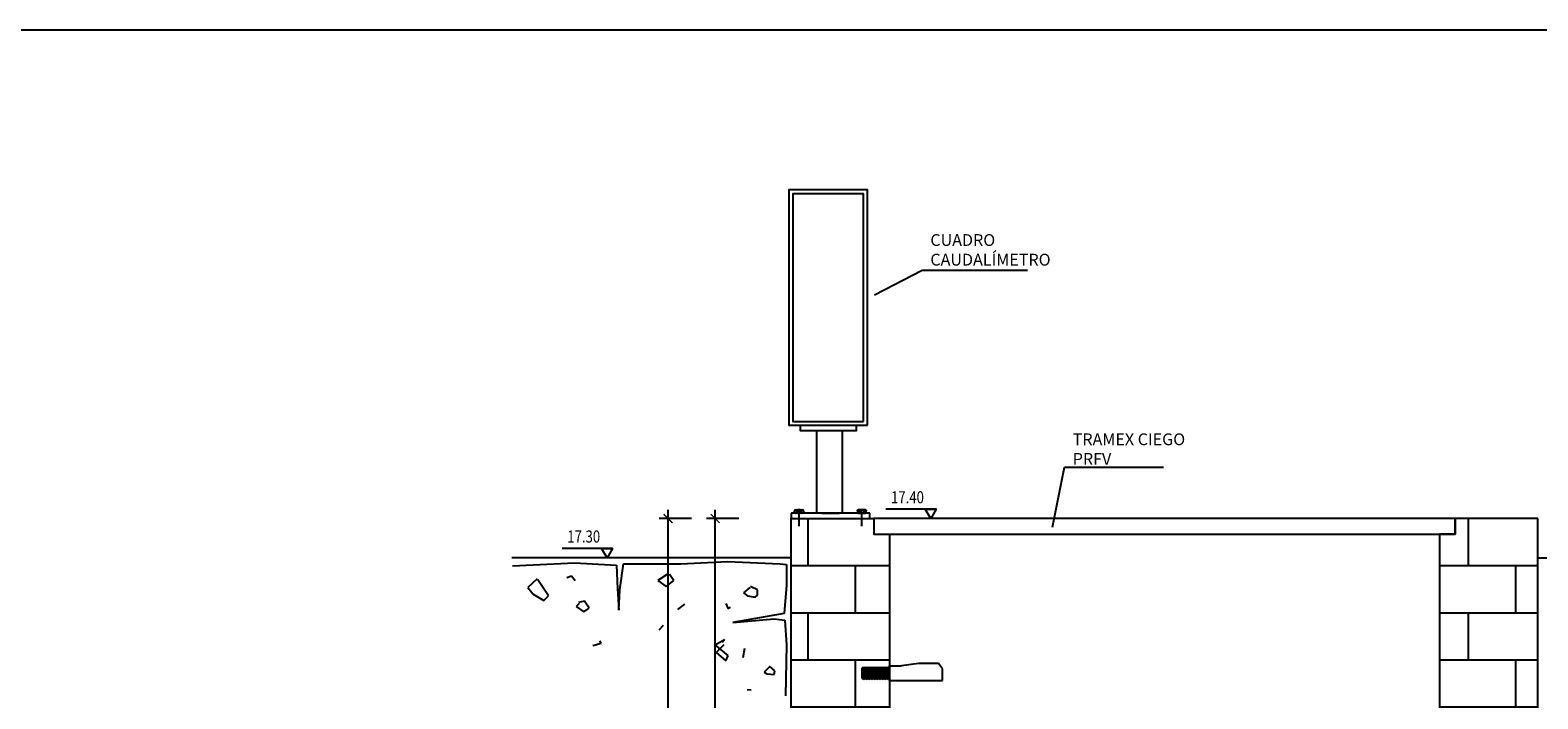
# Model space of a CAD drawing. Units: metres. Extents: x 0.5 to 12.4, y 10.6 to 18.6.
# Drawn here: x 6.4 to 10.3, y 16.9 to 18.6 of the extents above; entities that cross this region are included whole.
import ezdxf
from ezdxf import colors
from ezdxf.entities.mleader import LeaderData, LeaderLine
from ezdxf.math import Vec2, Vec3

# ---------------------------------------------------------------- set-up
doc = ezdxf.new("R2010")
doc.units = ezdxf.units.M
doc.header["$LTSCALE"] = 0.105
doc.linetypes.add('CONTINUA', pattern=[0])
doc.linetypes.add('TRAZO_Y_PUNTO', pattern=[1, 0.5, -0.25, 0, -0.25])
doc.layers.get('Defpoints').update_dxf_attribs({"color": 1})
doc.layers.add('0cotasnivel', color=1, linetype='Continuous')
doc.layers.add('EQUIPOS', color=2, linetype='Continuous')
doc.layers.add('_EQ NUEVO', color=7, linetype='Continuous', true_color=0x58ba48)
doc.styles.add('acotacion', font='simplex.shx', dxfattribs={"width": 0.8})
doc.styles.add('cotas', font='simplex.shx', dxfattribs={"width": 0.8, "height": 0.03})
doc.dimstyles.new('1-30 Standard', dxfattribs={"dimscale": 0.03, "dimtxt": 1, "dimasz": 0.75, "dimexe": 0.75, "dimexo": 1.5, "dimgap": 0.4, "dimtad": 1, "dimzin": 0, "dimdsep": 46, "dimtxsty": 'acotacion', "dimblk": 'ARCHTICK', "dimcen": 1, "dimdle": 0.75, "dimclrd": 1, "dimclre": 1, "dimclrt": 1, "dimazin": 0, "dimtfac": 1, "dimtix": 1, "dimtofl": 0, "dimtmove": 2, "dimatfit": 3, "dimfxl": 2, "dimfxlon": 1, "dimtfill": 1, "dimtolj": 1, "dimtzin": 0, "dimarcsym": 0})

# ---------------------------------------------------------------- blocks, each defined once
blk = doc.blocks.new('_ArchTick')
at = {"color": 0, "linetype": 'ByBlock', "const_width": 0.15}
blk.add_lwpolyline([(-0.5, -0.5), (0.5, 0.5)], dxfattribs=at)
blk = doc.blocks.new('*D21')
at = {"color": 1, "lineweight": -2}
for p, q in [((8.1631, 15.6775), (8.1631, 17.4225)), ((8.2231, 17.4), (8.1406, 17.4)), ((8.2231, 15.7), (8.1406, 15.7))]:
    blk.add_line(p, q, dxfattribs=at)
at = {"layer": 'Defpoints', "color": 0}
for p in [(8.1631, 17.4), (8.3564, 17.4), (8.3564, 15.7)]:
    blk.add_point(p, dxfattribs=at)
at = {"color": 1, "lineweight": -2, "xscale": 0.0225, "yscale": 0.0225, "zscale": 0.0225}
for p, rotation in [((8.1631, 17.4), 90), ((8.1631, 15.7), 270)]:
    blk.add_blockref('_ArchTick', p, dxfattribs=dict(at, rotation=rotation))
at = {"color": 1, "insert": (8.1361, 16.55), "char_height": 0.03, "attachment_point": 5, "rotation": 90, "style": 'acotacion', "bg_fill": 3, "box_fill_scale": 1.1, "bg_fill_color": 256, "bg_fill_true_color": 13158600, "bg_fill_transparency": 0}
blk.add_mtext('\\A1;1.70', dxfattribs=at)
blk = doc.blocks.new('*D22')
at = {"color": 1, "lineweight": -2}
for p, q in [((8.0431, 15.3775), (8.0431, 17.4225)), ((8.1031, 17.4), (8.0206, 17.4)), ((8.1031, 15.4), (8.0206, 15.4))]:
    blk.add_line(p, q, dxfattribs=at)
at = {"layer": 'Defpoints', "color": 0}
for p in [(8.0431, 17.4), (8.3564, 17.4), (8.3564, 15.4)]:
    blk.add_point(p, dxfattribs=at)
at = {"color": 1, "lineweight": -2, "xscale": 0.0225, "yscale": 0.0225, "zscale": 0.0225}
for p, rotation in [((8.0431, 17.4), 90), ((8.0431, 15.4), 270)]:
    blk.add_blockref('_ArchTick', p, dxfattribs=dict(at, rotation=rotation))
at = {"color": 1, "insert": (8.0161, 16.4), "char_height": 0.03, "attachment_point": 5, "rotation": 90, "style": 'acotacion', "bg_fill": 3, "box_fill_scale": 1.1, "bg_fill_color": 256, "bg_fill_true_color": 13158600, "bg_fill_transparency": 0}
blk.add_mtext('\\A1;2.00', dxfattribs=at)
blk = doc.blocks.new('_None')
blk = doc.blocks.new('A$C421F286A')
at = {"layer": 'EQUIPOS', "color": 1}
for p, q in [((-0.0095, 0.002), (-0.0095, 0.005)), ((-0.0075, 0.007), (0.0075, 0.007)), ((0.0075, 0), (-0.0075, 0)), ((-0.0045, 0.005), (-0.0045, 0.002)), ((0.0045, 0.002), (0.0045, 0.005)), ((0.0095, 0.005), (0.0095, 0.002))]:
    blk.add_line(p, q, dxfattribs=at)
at = {"layer": 'EQUIPOS', "color": 1, "linetype": 'TRAZO_Y_PUNTO'}
blk.add_line((0, -0.0275), (0, 0.0091), dxfattribs=at)
at = {"layer": 'EQUIPOS', "color": 1}
for centre, start, end in [((-0.0075, 0.005), 90, 180), ((-0.0075, 0.002), 180, 270), ((-0.0065, 0.005), 0, 90), ((-0.0065, 0.002), 270, 0), ((-0.0025, 0.005), 90, 180), ((-0.0025, 0.002), 180, 270), ((0.0025, 0.005), 0, 90), ((0.0025, 0.002), 270, 0), ((0.0065, 0.005), 90, 180), ((0.0065, 0.002), 180, 270), ((0.0075, 0.005), 0, 90), ((0.0075, 0.002), 270, 0)]:
    blk.add_arc(centre, 0.002, start, end, dxfattribs=at)

msp = doc.modelspace()

# ---------------------------------------------------------------- hatches: boundary and pattern name
h = msp.add_hatch()
h.set_pattern_fill('AR-B816', color=251, scale=0.015, style=0)
h.set_pattern_definition([(0, (0, 0), (0, 0.12), []), (90, (0, 0), (-0.12, 0.12), [0.12, -0.12])])
h.paths.add_polyline_path([(8.6064, 17.36), (8.5664, 17.36), (8.5664, 17.4), (8.3564, 17.4), (8.3564, 15.7), (8.6064, 15.7)])
h.paths.add_polyline_path([(8.5406, 16.0897), (8.5365, 16.0934), (8.5365, 16.1178), (8.5406, 16.1225), (8.5446, 16.1225), (8.5446, 16.1178), (8.5487, 16.1225), (8.5528, 16.1225), (8.5528, 16.1178), (8.5568, 16.1225), (8.5609, 16.1225), (8.5609, 16.1178), (8.565, 16.1225), (8.569, 16.1225), (8.569, 16.1178), (8.5731, 16.1225), (8.5772, 16.1225), (8.5772, 16.1178), (8.5812, 16.1225), (8.5853, 16.1225), (8.5853, 16.1178), (8.5894, 16.1225), (8.5934, 16.1225), (8.5934, 16.1178), (8.5975, 16.1225), (8.6016, 16.1225), (8.6016, 16.0897), (8.5975, 16.0934), (8.5975, 16.0897), (8.5934, 16.0934), (8.5934, 16.0897), (8.5894, 16.0934), (8.5894, 16.0897), (8.5853, 16.0934), (8.5853, 16.0897), (8.5812, 16.0934), (8.5812, 16.0897), (8.5772, 16.0934), (8.5772, 16.0897), (8.5731, 16.0934), (8.5731, 16.0897), (8.569, 16.0934), (8.569, 16.0897), (8.565, 16.0934), (8.565, 16.0897), (8.5609, 16.0934), (8.5609, 16.0897), (8.5568, 16.0934), (8.5568, 16.0897), (8.5528, 16.0934), (8.5528, 16.0897), (8.5487, 16.0934), (8.5487, 16.0897), (8.5446, 16.0934), (8.5446, 16.0897), (8.5406, 16.0934)], flags=16)
h.paths.add_polyline_path([(8.5406, 16.3897), (8.5365, 16.3934), (8.5365, 16.4178), (8.5406, 16.4225), (8.5446, 16.4225), (8.5446, 16.4178), (8.5487, 16.4225), (8.5528, 16.4225), (8.5528, 16.4178), (8.5568, 16.4225), (8.5609, 16.4225), (8.5609, 16.4178), (8.565, 16.4225), (8.569, 16.4225), (8.569, 16.4178), (8.5731, 16.4225), (8.5772, 16.4225), (8.5772, 16.4178), (8.5812, 16.4225), (8.5853, 16.4225), (8.5853, 16.4178), (8.5894, 16.4225), (8.5934, 16.4225), (8.5934, 16.4178), (8.5975, 16.4225), (8.6016, 16.4225), (8.6016, 16.3897), (8.5975, 16.3934), (8.5975, 16.3897), (8.5934, 16.3934), (8.5934, 16.3897), (8.5894, 16.3934), (8.5894, 16.3897), (8.5853, 16.3934), (8.5853, 16.3897), (8.5812, 16.3934), (8.5812, 16.3897), (8.5772, 16.3934), (8.5772, 16.3897), (8.5731, 16.3934), (8.5731, 16.3897), (8.569, 16.3934), (8.569, 16.3897), (8.565, 16.3934), (8.565, 16.3897), (8.5609, 16.3934), (8.5609, 16.3897), (8.5568, 16.3934), (8.5568, 16.3897), (8.5528, 16.3934), (8.5528, 16.3897), (8.5487, 16.3934), (8.5487, 16.3897), (8.5446, 16.3934), (8.5446, 16.3897), (8.5406, 16.3934)], flags=16)
h.paths.add_polyline_path([(8.5406, 16.6897), (8.5365, 16.6934), (8.5365, 16.7178), (8.5406, 16.7225), (8.5446, 16.7225), (8.5446, 16.7178), (8.5487, 16.7225), (8.5528, 16.7225), (8.5528, 16.7178), (8.5568, 16.7225), (8.5609, 16.7225), (8.5609, 16.7178), (8.565, 16.7225), (8.569, 16.7225), (8.569, 16.7178), (8.5731, 16.7225), (8.5772, 16.7225), (8.5772, 16.7178), (8.5812, 16.7225), (8.5853, 16.7225), (8.5853, 16.7178), (8.5894, 16.7225), (8.5934, 16.7225), (8.5934, 16.7178), (8.5975, 16.7225), (8.6016, 16.7225), (8.6016, 16.6897), (8.5975, 16.6934), (8.5975, 16.6897), (8.5934, 16.6934), (8.5934, 16.6897), (8.5894, 16.6934), (8.5894, 16.6897), (8.5853, 16.6934), (8.5853, 16.6897), (8.5812, 16.6934), (8.5812, 16.6897), (8.5772, 16.6934), (8.5772, 16.6897), (8.5731, 16.6934), (8.5731, 16.6897), (8.569, 16.6934), (8.569, 16.6897), (8.565, 16.6934), (8.565, 16.6897), (8.5609, 16.6934), (8.5609, 16.6897), (8.5568, 16.6934), (8.5568, 16.6897), (8.5528, 16.6934), (8.5528, 16.6897), (8.5487, 16.6934), (8.5487, 16.6897), (8.5446, 16.6934), (8.5446, 16.6897), (8.5406, 16.6934)], flags=16)
h.paths.add_polyline_path([(8.5406, 16.9897), (8.5365, 16.9934), (8.5365, 17.0178), (8.5406, 17.0225), (8.5446, 17.0225), (8.5446, 17.0178), (8.5487, 17.0225), (8.5528, 17.0225), (8.5528, 17.0178), (8.5568, 17.0225), (8.5609, 17.0225), (8.5609, 17.0178), (8.565, 17.0225), (8.569, 17.0225), (8.569, 17.0178), (8.5731, 17.0225), (8.5772, 17.0225), (8.5772, 17.0178), (8.5812, 17.0225), (8.5853, 17.0225), (8.5853, 17.0178), (8.5894, 17.0225), (8.5934, 17.0225), (8.5934, 17.0178), (8.5975, 17.0225), (8.6016, 17.0225), (8.6016, 16.9897), (8.5975, 16.9934), (8.5975, 16.9897), (8.5934, 16.9934), (8.5934, 16.9897), (8.5894, 16.9934), (8.5894, 16.9897), (8.5853, 16.9934), (8.5853, 16.9897), (8.5812, 16.9934), (8.5812, 16.9897), (8.5772, 16.9934), (8.5772, 16.9897), (8.5731, 16.9934), (8.5731, 16.9897), (8.569, 16.9934), (8.569, 16.9897), (8.565, 16.9934), (8.565, 16.9897), (8.5609, 16.9934), (8.5609, 16.9897), (8.5568, 16.9934), (8.5568, 16.9897), (8.5528, 16.9934), (8.5528, 16.9897), (8.5487, 16.9934), (8.5487, 16.9897), (8.5446, 16.9934), (8.5446, 16.9897), (8.5406, 16.9934)], flags=16)
h.paths.add_polyline_path([(10.2564, 16.5), (10.0064, 16.5), (10.0064, 15.7), (10.2564, 15.7)])
h.paths.add_polyline_path([(10.2564, 17.4), (10.0464, 17.4), (10.0464, 17.36), (10.0064, 17.36), (10.0064, 16.59), (10.2564, 16.59)])
h.paths.add_polyline_path([(10.2564, 16.59), (10.0064, 16.59), (10.0064, 16.545), (10.2564, 16.545)])
h.paths.add_polyline_path([(10.2564, 16.545), (10.0064, 16.545), (10.0064, 16.5), (10.2564, 16.5)])

# ---------------------------------------------------------------- linework, layer by layer
at = {"color": 6}
for p, q in [((8.3564, 15.4), (8.3564, 17.4)), ((10.2564, 15.4), (10.2564, 17.4)), ((10.2564, 17.3), (10.9671, 17.3))]:
    msp.add_line(p, q, dxfattribs=at)
at = {"color": 1}
for p, q in [((7.6475, 17.2792), (7.8052, 17.287)), ((7.8052, 17.287), (7.9123, 17.2811)), ((7.9123, 17.2811), (7.9142, 17.2207)), ((7.9201, 17.2188), (7.9298, 17.285)), ((7.9142, 17.2207), (7.9181, 17.1662)), ((7.9181, 17.1662), (7.9201, 17.2188))]:
    msp.add_line(p, q, dxfattribs=at)
at = {"color": 2}
for p, q in [((7.7098, 17.2461), (7.6865, 17.2246)), ((7.739, 17.2032), (7.7118, 17.2441)), ((7.6865, 17.2246), (7.7001, 17.2071)), ((7.7001, 17.2071), (7.7273, 17.1915)), ((7.7273, 17.1915), (7.739, 17.2032)), ((7.8305, 17.1896), (7.8149, 17.1857)), ((7.8422, 17.172), (7.8305, 17.1896)), ((7.8169, 17.1837), (7.8091, 17.1759)), ((7.8091, 17.1759), (7.8286, 17.1623)), ((7.8286, 17.1623), (7.8422, 17.172))]:
    msp.add_line(p, q, dxfattribs=at)
at = {"color": 3}
for p, q in [((7.7857, 17.25), (7.7974, 17.2539)), ((7.7974, 17.2539), (7.8072, 17.2422)), ((7.8519, 17.0766), (7.8733, 17.0824)), ((7.8733, 17.0824), (7.8694, 17.0883))]:
    msp.add_line(p, q, dxfattribs=at)
at = {"color": 1}
msp.add_lwpolyline([(10.0464, 17.4), (8.5664, 17.4), (8.5664, 17.36), (10.0464, 17.36)], close=True, dxfattribs=at)
at = {"color": 6}
msp.add_lwpolyline([(10.2564, 17.4), (10.0464, 17.4), (10.0464, 17.36), (10.0064, 17.36), (10.0064, 15.7)], dxfattribs=at)
at = {"layer": '0cotasnivel', "color": 1}
for p, q in [((8.7255, 17.424), (8.5972, 17.424)), ((7.9018, 17.324), (7.7734, 17.324))]:
    msp.add_line(p, q, dxfattribs=at)
for points in [[(8.7116, 17.4), (8.6978, 17.424), (8.7255, 17.424)], [(7.8879, 17.3), (7.8741, 17.324), (7.9018, 17.324)]]:
    msp.add_lwpolyline(points, close=True, dxfattribs=at)
at = {"layer": 'EQUIPOS', "color": 1, "linetype": 'CONTINUA'}
for p, q in [((8.4215, 17.4137), (8.4215, 17.6239)), ((8.4871, 17.4137), (8.4871, 17.6239)), ((8.4341, 17.4137), (8.4787, 17.4137)), ((8.5563, 17.4), (8.5563, 17.4137))]:
    msp.add_line(p, q, dxfattribs=at)
at = {"layer": 'EQUIPOS', "color": 1, "linetype": 'Continuous'}
msp.add_line((8.4341, 17.4137), (8.4787, 17.4137), dxfattribs=at)
at = {"layer": 'EQUIPOS', "color": 1}
for p, q in [((8.5365, 17.0178), (8.5406, 17.0225)), ((8.5365, 17.0178), (8.5365, 16.9934)), ((8.5406, 17.0225), (8.5406, 16.9897)), ((8.5406, 17.0178), (8.5446, 17.0225)), ((8.5406, 17.0178), (8.5406, 16.9934)), ((8.5406, 17.0178), (8.5406, 16.9934)), ((8.5406, 17.0178), (8.5406, 16.9934)), ((8.5446, 17.0225), (8.5446, 16.9897)), ((8.5446, 17.0178), (8.5487, 17.0225)), ((8.5446, 17.0178), (8.5446, 16.9934)), ((8.5446, 17.0178), (8.5446, 16.9934)), ((8.5446, 17.0178), (8.5446, 16.9934)), ((8.5487, 17.0225), (8.5487, 16.9897)), ((8.5487, 17.0178), (8.5528, 17.0225)), ((8.5487, 17.0178), (8.5487, 16.9934)), ((8.5487, 17.0178), (8.5487, 16.9934)), ((8.5528, 17.0178), (8.5568, 17.0225)), ((8.5528, 17.0225), (8.5528, 16.9897)), ((8.5528, 17.0178), (8.5528, 16.9934)), ((8.5528, 17.0178), (8.5528, 16.9934)), ((8.5568, 17.0225), (8.5568, 16.9897)), ((8.5568, 17.0178), (8.5609, 17.0225)), ((8.5568, 17.0178), (8.5568, 16.9934)), ((8.5568, 17.0178), (8.5568, 16.9934)), ((8.5609, 17.0225), (8.5609, 16.9897)), ((8.5609, 17.0178), (8.565, 17.0225)), ((8.5609, 17.0178), (8.5609, 16.9934)), ((8.5609, 17.0178), (8.5609, 16.9934)), ((8.565, 17.0225), (8.565, 16.9897)), ((8.565, 17.0178), (8.569, 17.0225)), ((8.565, 17.0178), (8.565, 16.9934)), ((8.569, 17.0225), (8.569, 16.9897)), ((8.569, 17.0178), (8.5731, 17.0225)), ((8.569, 17.0178), (8.569, 16.9934)), ((8.5731, 17.0225), (8.5731, 16.9897)), ((8.5731, 17.0178), (8.5772, 17.0225)), ((8.5731, 17.0178), (8.5731, 16.9934)), ((8.5772, 17.0225), (8.5772, 16.9897)), ((8.5772, 17.0178), (8.5812, 17.0225)), ((8.5772, 17.0178), (8.5772, 16.9934)), ((8.5812, 17.0225), (8.5812, 16.9897)), ((8.5812, 17.0178), (8.5853, 17.0225)), ((8.5812, 17.0178), (8.5812, 16.9934)), ((8.5853, 17.0225), (8.5853, 16.9897)), ((8.5853, 17.0178), (8.5894, 17.0225)), ((8.5853, 17.0178), (8.5853, 16.9934)), ((8.5894, 17.0225), (8.5894, 16.9897)), ((8.5894, 17.0178), (8.5934, 17.0225)), ((8.5894, 17.0178), (8.5894, 16.9934)), ((8.5934, 17.0225), (8.5934, 16.9897)), ((8.5934, 17.0178), (8.5975, 17.0225)), ((8.5934, 17.0178), (8.5934, 16.9934)), ((8.5975, 17.0225), (8.5975, 16.9897)), ((8.5975, 17.0178), (8.6016, 17.0225)), ((8.5975, 17.0178), (8.5975, 16.9934)), ((8.6016, 17.0225), (8.6016, 16.9897)), ((8.6016, 17.0178), (8.6064, 17.0178)), ((8.5365, 16.9934), (8.5406, 16.9897)), ((8.5406, 16.9934), (8.5446, 16.9897)), ((8.5446, 16.9934), (8.5487, 16.9897)), ((8.5487, 16.9934), (8.5528, 16.9897)), ((8.5528, 16.9934), (8.5568, 16.9897)), ((8.5568, 16.9934), (8.5609, 16.9897)), ((8.5609, 16.9934), (8.565, 16.9897)), ((8.565, 16.9934), (8.569, 16.9897)), ((8.569, 16.9934), (8.5731, 16.9897)), ((8.5731, 16.9934), (8.5772, 16.9897)), ((8.5772, 16.9934), (8.5812, 16.9897)), ((8.5812, 16.9934), (8.5853, 16.9897)), ((8.5853, 16.9934), (8.5894, 16.9897)), ((8.5894, 16.9934), (8.5934, 16.9897)), ((8.5934, 16.9934), (8.5975, 16.9897)), ((8.5975, 16.9934), (8.6016, 16.9897)), ((8.6016, 16.994), (8.6064, 16.994))]:
    msp.add_line(p, q, dxfattribs=at)
at = {"layer": 'EQUIPOS'}
for p, q in [((8.6064, 16.9876), (8.6064, 17.0246)), ((8.6064, 17.0246), (8.6368, 17.0246)), ((8.6801, 17.031), (8.6368, 17.0246)), ((8.731, 17.031), (8.6801, 17.031)), ((8.7413, 17.0175), (8.731, 17.031)), ((8.7413, 16.9876), (8.7413, 17.0175)), ((8.6064, 16.9876), (8.7413, 16.9876))]:
    msp.add_line(p, q, dxfattribs=at)
at = {"layer": 'EQUIPOS', "color": 1, "linetype": 'CONTINUA'}
msp.add_lwpolyline([(8.5408, 17.6475), (8.5408, 18.2275), (8.3608, 18.2275), (8.3608, 17.6475)], close=True, dxfattribs=at)
msp.add_lwpolyline([(8.3795, 17.6375), (8.3795, 17.6239), (8.5228, 17.6239), (8.5228, 17.6375)], dxfattribs=at)

# ---------------------------------------------------------------- block references
at = {"layer": '_EQ NUEVO', "color": 1, "xscale": -1.2, "yscale": 1.2, "zscale": 1.2}
msp.add_blockref('A$C421F286A', (8.5363, 17.4137), dxfattribs=at)

# ---------------------------------------------------------------- texts
at = {"layer": '0cotasnivel', "style": 'cotas', "width": 0.8}
for s, p in [('17.40', (8.6105, 17.4389)), ('17.30', (7.7867, 17.3389))]:
    msp.add_text(s, height=0.03074, dxfattribs=at).set_placement(p)

# ---------------------------------------------------------------- next in the draw order: dimensions: what is measured, and where the dimension line sits
dim = msp.add_linear_dim(base=(8.1631, 17.4), p1=(8.3564, 15.7), p2=(8.3564, 17.4), angle=90, dimstyle='1-30 Standard')
dim.commit()
dim.dimension.update_dxf_attribs({"geometry": '*D21', "text_midpoint": (8.1361, 16.55)})

# ---------------------------------------------------------------- next in the draw order: dimensions: what is measured, and where the dimension line sits
dim = msp.add_linear_dim(base=(8.0431, 17.4), p1=(8.3564, 15.4), p2=(8.3564, 17.4), angle=90, dimstyle='1-30 Standard')
dim.commit()
dim.dimension.update_dxf_attribs({"geometry": '*D22', "text_midpoint": (8.0161, 16.4)})

# ---------------------------------------------------------------- next in the draw order: linework, layer by layer
at = {"color": 6}
msp.add_line((8.3564, 17.3), (7.6458, 17.3), dxfattribs=at)
at = {"color": 1}
for p, q in [((7.9298, 17.285), (8.0758, 17.285)), ((8.0758, 17.285), (8.1945, 17.2909)), ((8.1945, 17.2909), (8.3288, 17.285)), ((8.3288, 17.285), (8.3444, 17.2831)), ((8.3444, 17.2831), (8.3444, 17.2305)), ((8.3444, 17.2305), (8.3386, 17.1584)), ((8.3386, 17.1584), (8.2081, 17.135)), ((8.2081, 17.135), (8.3133, 17.1448)), ((8.3133, 17.1448), (8.3405, 17.1409)), ((8.3405, 17.1409), (8.3444, 17.0785)), ((8.3444, 17.0785), (8.3424, 16.948))]:
    msp.add_line(p, q, dxfattribs=at)
at = {"color": 2}
for p, q in [((8.0446, 17.2597), (8.0174, 17.2422)), ((8.0174, 17.2422), (8.0388, 17.2266)), ((8.0388, 17.2266), (8.0583, 17.2422)), ((8.0583, 17.2422), (8.0466, 17.2577)), ((8.2704, 17.2188), (8.2529, 17.2266)), ((8.251, 17.2246), (8.2354, 17.211)), ((8.2354, 17.211), (8.2451, 17.2032)), ((8.2451, 17.2032), (8.2646, 17.1993)), ((8.2646, 17.1993), (8.2704, 17.2051)), ((8.2704, 17.2051), (8.2704, 17.2188)), ((8.031, 17.1272), (8.0193, 17.1155)), ((8.1634, 17.0785), (8.1867, 17.0922)), ((8.1965, 17.0513), (8.1634, 17.0785)), ((8.1848, 17.0785), (8.1653, 17.059)), ((8.1867, 17.0922), (8.1809, 17.0844)), ((8.1653, 17.059), (8.1906, 17.0376)), ((8.1906, 17.0376), (8.1965, 17.0513)), ((8.2373, 17.0688), (8.2334, 17.0454)), ((8.2544, 16.9631), (8.2441, 16.9638))]:
    msp.add_line(p, q, dxfattribs=at)
at = {"color": 3}
for p, q in [((8.068, 17.1681), (8.0855, 17.1818)), ((8.1906, 17.1837), (8.1965, 17.1701)), ((8.1965, 17.1701), (8.2023, 17.174)), ((8.3016, 17.022), (8.2879, 17.0084)), ((8.2879, 17.0084), (8.2957, 17.0045)), ((8.2957, 17.0045), (8.3133, 17.0025)), ((8.3152, 17.0123), (8.3016, 17.024)), ((8.3133, 17.0025), (8.3152, 17.0123))]:
    msp.add_line(p, q, dxfattribs=at)
at = {"color": 6}
msp.add_lwpolyline([(8.3564, 17.4), (8.5664, 17.4), (8.5664, 17.36), (8.6064, 17.36), (8.6064, 15.7)], dxfattribs=at)
at = {"layer": 'Defpoints'}
msp.add_lwpolyline([(12.3826, 18.6442), (0.4574, 18.6442), (0.4574, 10.5592), (12.3826, 10.5592), (12.3826, 18.6442)], dxfattribs=at)
at = {"layer": 'EQUIPOS', "color": 1, "linetype": 'CONTINUA'}
for p, q in [((8.5563, 17.4137), (8.3564, 17.4137)), ((8.3564, 17.4137), (8.3564, 17.4)), ((8.3564, 17.4), (8.5563, 17.4))]:
    msp.add_line(p, q, dxfattribs=at)

# ---------------------------------------------------------------- next in the draw order: block references
at = {"layer": '_EQ NUEVO', "color": 1, "xscale": 1.2, "yscale": 1.2, "zscale": 1.2}
msp.add_blockref('A$C421F286A', (8.3765, 17.4137), dxfattribs=at)

# ---------------------------------------------------------------- next in the draw order: leaders
at = {"color": 1}
ml = msp.add_multileader_mtext('Standard', dxfattribs=at)
ml.set_content('CUADRO\\PCAUDALÍMETRO', color=1, style='cotas')
ml.set_leader_properties()
ml.set_arrow_properties(name='NONE')
ml.build(insert=Vec2(0, 0))
ml.multileader.update_dxf_attribs({"text_left_attachment_type": 5, "text_right_attachment_type": 5, "dogleg_length": 0.00286, "arrow_head_size": 0.0338})
ctx = ml.context
ctx.base_point, ctx.char_height, ctx.arrow_head_size, ctx.landing_gap_size, ctx.plane_origin = Vec3(8.6926, 18.0327), 0.03, 0.0338, 0.018, Vec3(21.464, 8.2832)
ctx.left_attachment, ctx.right_attachment = 5, 5
notes = []
notes.append((ctx, [(1, (1, 1, 0), (8.6898, 18.0327), (1, 0), 0.00286, [(0, [(8.5683, 17.9697)], 0, [])])]))
ctx.mtext.insert = Vec3(8.7106, 18.1245)
ctx.mtext.has_bg_fill, ctx.mtext.bg_color, ctx.mtext.bg_scale_factor, ctx.mtext.bg_transparency, ctx.mtext.use_window_bg_color = 1, -1023410167, 1.5, 0, 1
ml = msp.add_multileader_mtext('Standard', dxfattribs=at)
ml.set_content('TRAMEX CIEGO\\PPRFV', color=1, style='cotas')
ml.set_leader_properties()
ml.set_arrow_properties(name='NONE')
ml.build(insert=Vec2(0, 0))
ml.multileader.update_dxf_attribs({"text_left_attachment_type": 5, "text_right_attachment_type": 5, "dogleg_length": 0.00286, "arrow_head_size": 0.0338})
ctx = ml.context
ctx.base_point, ctx.char_height, ctx.arrow_head_size, ctx.landing_gap_size, ctx.plane_origin = Vec3(9.0549, 17.5309), 0.03, 0.0338, 0.018, Vec3(8.2172, 17.7495)
ctx.left_attachment, ctx.right_attachment = 5, 5
notes.append((ctx, [(1, (1, 1, 0), (9.052, 17.5309), (1, 0), 0.00286, [(0, [(9.0217, 17.3784)], 0, [])])]))
ctx.mtext.insert = Vec3(9.0729, 17.6169)
ctx.mtext.has_bg_fill, ctx.mtext.bg_color, ctx.mtext.bg_scale_factor, ctx.mtext.bg_transparency, ctx.mtext.use_window_bg_color = 1, -1023410167, 1.5, 0, 1
for ctx, leaders in notes:
    for number, flags, end, landing, length, lines in leaders:
        leader = LeaderData()
        leader.index, (leader.has_last_leader_line, leader.has_dogleg_vector, leader.attachment_direction) = number, flags
        leader.last_leader_point, leader.dogleg_vector, leader.dogleg_length = Vec3(end), Vec3(landing), length
        for number, points, colour, breaks in lines:
            line = LeaderLine()
            line.index, line.vertices, line.color, line.breaks = number, Vec3.list(points), colors.encode_raw_color(colour), breaks
            leader.lines.append(line)
        ctx.leaders.append(leader)

# ---------------------------------------------------------------- next in the draw order: linework, layer by layer
at = {"layer": 'EQUIPOS', "color": 1, "linetype": 'CONTINUA'}
msp.add_lwpolyline([(8.5508, 17.6375), (8.5508, 18.2375), (8.3508, 18.2375), (8.3508, 17.6375)], close=True, dxfattribs=at)

doc.saveas('drawing.dxf')
